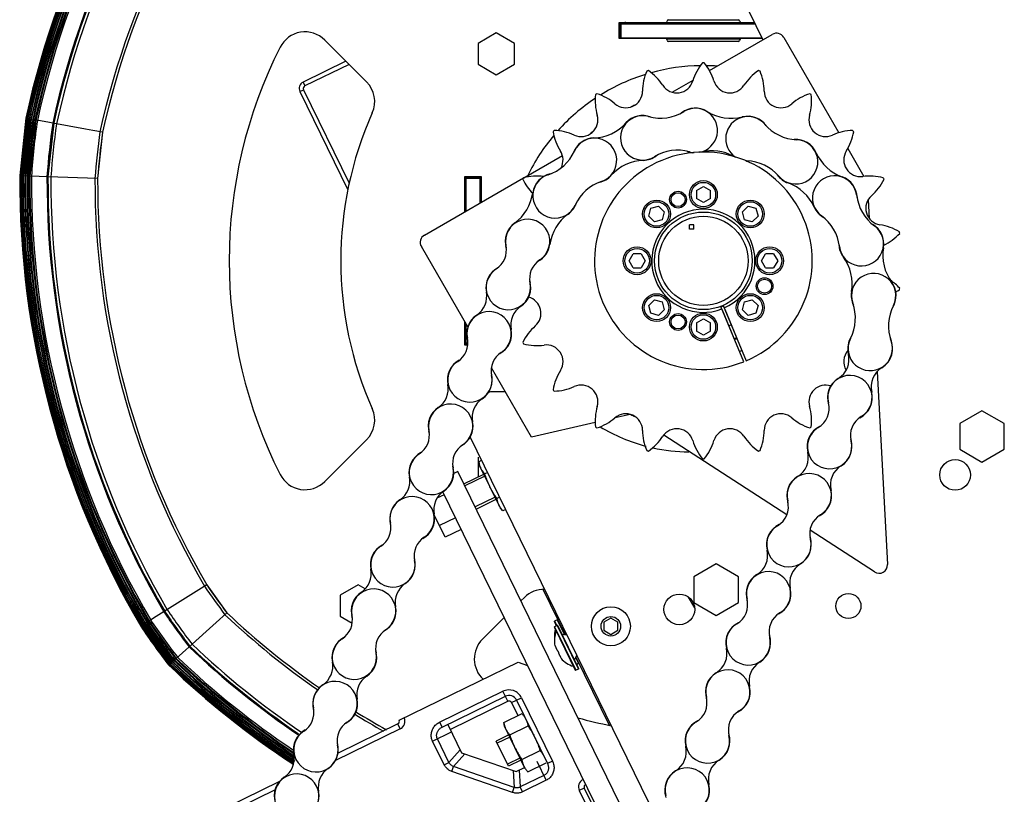
# Model space of a CAD drawing. Units: millimetres. Extents: x 0 to 210, y 0 to 297.
# Drawn here: x 16 to 23, y 53 to 59 of the extents above; entities that cross this region are included whole.
import ezdxf

# ---------------------------------------------------------------- set-up
doc = ezdxf.new("R2010")
doc.units = ezdxf.units.MM
doc.header["$LTSCALE"] = 19.36
doc.layers.get('0').update_dxf_attribs({"linetype": 'CONTINUOUS'})
for name, color, linetype in [('AXIS', 7, 'CONTINUOUS'), ('BEZUGSACHSEN', 7, 'CONTINUOUS'), ('DRIVE_UNIT_CHAIN', 7, 'CONTINUOUS'), ('FASEN', 7, 'CONTINUOUS'), ('KONSTRUKTIONSELEMENTE', 7, 'CONTINUOUS'), ('PARTS', 7, 'CONTINUOUS'), ('RR5000', 7, 'CONTINUOUS'), ('SKELETTE', 7, 'CONTINUOUS')]:
    doc.layers.add(name, color=color, linetype=linetype)

msp = doc.modelspace()

# ---------------------------------------------------------------- linework, layer by layer
at = {"color": 3, "linetype": 'CONTINUOUS'}
for p, q in [((21.000881, 59.403372), (21.397938, 58.589286)), ((20.373434, 58.698588), (20.368555, 58.698588)), ((20.373555, 58.698588), (21.344627, 58.698588)), ((18.410814, 58.429958), (18.103222, 58.279935)), ((18.0802, 58.213077), (18.424197, 57.50778)), ((19.273555, 57.603588), (19.273555, 57.598709)), ((19.273555, 57.356545), (19.273555, 57.598588)), ((19.273555, 56.398588), (19.273555, 56.543074)), ((19.273555, 56.393588), (19.273555, 56.398467)), ((19.553273, 56.058588), (19.464951, 56.058588)), ((20.640808, 52.991488), (19.302456, 55.735517)), ((19.821998, 54.641863), (19.981697, 54.31443)), ((20.059123, 54.155685), (20.297607, 53.666721))]:
    msp.add_line(p, q, dxfattribs=at)
at = {"color": 7, "linetype": 'CONTINUOUS'}
for p, q in [((20.368555, 58.592588), (20.368555, 58.708588)), ((20.368555, 58.708588), (21.33975, 58.708588)), ((20.373555, 58.598588), (20.373555, 58.698588)), ((20.723555, 58.728588), (21.223555, 58.728588)), ((19.488631, 58.633623), (19.358631, 58.558568)), ((19.618631, 58.558568), (19.488631, 58.633623)), ((20.368555, 58.598588), (21.393401, 58.598588)), ((19.358631, 58.558568), (19.358631, 58.408457)), ((19.618631, 58.408457), (19.618631, 58.558568)), ((20.703555, 58.592588), (20.368555, 58.592588)), ((21.23557, 58.588588), (20.71154, 58.588588)), ((21.223555, 58.572588), (20.723555, 58.572588)), ((21.396327, 58.592588), (21.243555, 58.592588)), ((18.43325, 58.407523), (18.116373, 58.252971)), ((19.358631, 58.408457), (19.488631, 58.333401)), ((19.488631, 58.333401), (19.618631, 58.408457)), ((18.107164, 58.226228), (18.434155, 57.555798)), ((19.263555, 57.350772), (19.263555, 57.603588)), ((19.263555, 57.603588), (19.379555, 57.603588)), ((19.373555, 57.598588), (19.273555, 57.598588)), ((19.373555, 57.41428), (19.373555, 57.603588)), ((19.379555, 57.603588), (19.379555, 57.417744)), ((20.923555, 57.502485), (20.973555, 57.531338)), ((20.923555, 57.502485), (20.923555, 57.444691)), ((20.973555, 57.531338), (21.023555, 57.502485)), ((21.023555, 57.444691), (21.023555, 57.502485)), ((20.973555, 57.415838), (20.923555, 57.444691)), ((21.023555, 57.444691), (20.973555, 57.415838)), ((20.58189, 57.319542), (20.596844, 57.375299)), ((20.596844, 57.375299), (20.652601, 57.390253)), ((20.693468, 57.349385), (20.652601, 57.390253)), ((20.693468, 57.349385), (20.678515, 57.293628)), ((21.294509, 57.390253), (21.253642, 57.349385)), ((21.268595, 57.293628), (21.253642, 57.349385)), ((21.294509, 57.390253), (21.350266, 57.375299)), ((21.350266, 57.375299), (21.36522, 57.319542)), ((20.58189, 57.319542), (20.622757, 57.278675)), ((20.678515, 57.293628), (20.622757, 57.278675)), ((20.874448, 57.226136), (20.874448, 57.256136)), ((20.904448, 57.256136), (20.874448, 57.256136)), ((20.904448, 57.226136), (20.904448, 57.256136)), ((21.324352, 57.278675), (21.268595, 57.293628)), ((21.324352, 57.278675), (21.36522, 57.319542)), ((20.904448, 57.226136), (20.874448, 57.226136)), ((20.440805, 56.998588), (20.469657, 57.048588)), ((20.527452, 57.048588), (20.469657, 57.048588)), ((20.527452, 57.048588), (20.556305, 56.998588)), ((21.390805, 56.998588), (21.419657, 57.048588)), ((21.477452, 57.048588), (21.419657, 57.048588)), ((21.477452, 57.048588), (21.506305, 56.998588)), ((20.469657, 56.948588), (20.440805, 56.998588)), ((20.556305, 56.998588), (20.527452, 56.948588)), ((21.419657, 56.948588), (21.390805, 56.998588)), ((21.506305, 56.998588), (21.477452, 56.948588)), ((20.469657, 56.948588), (20.527452, 56.948588)), ((21.419657, 56.948588), (21.477452, 56.948588)), ((20.622757, 56.718501), (20.58189, 56.677634)), ((20.622757, 56.718501), (20.678515, 56.703548)), ((20.678515, 56.703548), (20.693468, 56.647791)), ((21.253642, 56.647791), (21.268595, 56.703548)), ((21.268595, 56.703548), (21.324352, 56.718501)), ((21.36522, 56.677634), (21.324352, 56.718501)), ((20.596844, 56.621877), (20.58189, 56.677634)), ((20.652601, 56.606923), (20.596844, 56.621877)), ((20.652601, 56.606923), (20.693468, 56.647791)), ((21.263889, 56.274636), (21.099312, 56.671961)), ((21.195273, 56.441057), (21.110886, 56.644786)), ((21.115592, 56.678704), (21.280168, 56.281383)), ((21.126623, 56.651305), (21.21101, 56.447575)), ((21.253642, 56.647791), (21.294509, 56.606923)), ((21.350266, 56.621877), (21.294509, 56.606923)), ((21.36522, 56.677634), (21.350266, 56.621877)), ((19.263555, 56.393588), (19.263555, 56.560395)), ((20.923555, 56.552485), (20.973555, 56.581338)), ((20.923555, 56.552485), (20.923555, 56.494691)), ((20.973555, 56.581338), (21.023555, 56.552485)), ((21.023555, 56.494691), (21.023555, 56.552485)), ((20.973555, 56.465838), (20.923555, 56.494691)), ((21.023555, 56.494691), (20.973555, 56.465838)), ((19.284024, 56.393588), (19.263555, 56.393588)), ((19.284359, 56.398588), (19.273555, 56.398588)), ((19.358631, 55.588719), (19.358631, 55.447677)), ((18.498681, 54.673825), (18.368681, 54.59877)), ((18.549184, 54.644668), (18.498681, 54.673825)), ((18.368681, 54.59877), (18.368681, 54.448659)), ((20.865406, 54.585907), (20.909395, 54.509717)), ((18.368681, 54.448659), (18.455099, 54.398765)), ((19.904961, 54.40789), (19.918967, 54.379174)), ((19.904961, 54.36789), (20.054006, 54.062303)), ((19.924778, 54.422008), (19.906802, 54.41324)), ((19.924778, 54.382008), (19.906802, 54.37324)), ((19.930128, 54.380164), (20.079172, 54.074578)), ((19.996544, 54.312426), (19.960813, 54.31725)), ((19.909046, 54.236372), (19.911078, 54.237363)), ((19.911078, 54.237363), (19.912689, 54.232035)), ((19.912689, 54.232035), (19.913129, 54.230719)), ((19.913129, 54.230719), (19.913568, 54.229411)), ((19.913568, 54.229411), (19.914083, 54.227967)), ((19.914083, 54.227967), (19.914501, 54.226799)), ((19.914501, 54.226799), (19.915494, 54.224185)), ((19.915494, 54.224185), (19.916543, 54.221582)), ((19.945844, 54.161506), (19.946335, 54.160657)), ((19.946335, 54.160657), (19.947249, 54.159077)), ((19.947249, 54.159077), (19.947805, 54.15816)), ((19.947805, 54.15816), (19.948698, 54.156685)), ((19.948698, 54.156685), (19.950182, 54.154341)), ((19.950182, 54.154341), (19.950943, 54.153191)), ((19.950943, 54.153191), (19.951708, 54.152033)), ((19.951708, 54.152033), (19.954915, 54.147484)), ((19.954915, 54.147484), (19.952883, 54.146493)), ((20.066683, 54.168619), (20.048487, 54.137492)), ((20.077331, 54.109227), (20.065166, 54.103294)), ((20.077331, 54.069227), (20.059355, 54.06046))]:
    msp.add_line(p, q, dxfattribs=at)
at = {"color": 9, "linetype": 'CONTINUOUS'}
for p, q in [((20.383555, 58.598588), (20.383555, 58.698588)), ((18.103222, 58.279935), (18.116373, 58.252971)), ((18.0802, 58.213077), (18.107164, 58.226228)), ((19.373555, 57.588588), (19.273555, 57.588588)), ((19.284547, 56.408588), (19.273555, 56.408588)), ((19.906802, 54.41324), (19.922562, 54.380927)), ((19.906802, 54.37324), (20.059355, 54.06046)), ((19.924778, 54.422008), (19.976933, 54.315074)), ((19.924778, 54.382008), (20.077331, 54.069227)), ((20.056696, 54.151535), (20.077331, 54.109227))]:
    msp.add_line(p, q, dxfattribs=at)
at = {"color": 7, "linetype": 'CONTINUOUS'}
for points in [[(19.916543, 54.221582), (19.917641, 54.219008), (19.918791, 54.216457), (19.919989, 54.213935), (19.921236, 54.21144), (19.922534, 54.208968), (19.923882, 54.206522), (19.925281, 54.204101), (19.926729, 54.201706), (19.928225, 54.199341), (19.929769, 54.197004), (19.931359, 54.194699), (19.932997, 54.192424)], [(19.932997, 54.192424), (19.933781, 54.189732), (19.934619, 54.187059), (19.93551, 54.184403), (19.936453, 54.181767), (19.93745, 54.179151), (19.938497, 54.176557), (19.939595, 54.173989), (19.940743, 54.171445), (19.941941, 54.168927), (19.94319, 54.166432), (19.944491, 54.163958), (19.945843, 54.161508)]]:
    msp.add_lwpolyline(points, dxfattribs=at)
for centre, radius in [((20.973555, 57.473588), 0.1), ((20.79178, 57.437431), 0.06), ((20.79178, 57.437431), 0.05), ((20.637679, 57.334464), 0.1), ((21.309431, 57.334464), 0.1), ((20.498555, 56.998588), 0.1), ((21.448555, 56.998588), 0.1), ((21.412398, 56.816813), 0.06), ((21.412398, 56.816813), 0.05), ((20.637679, 56.662712), 0.1), ((21.309431, 56.662712), 0.1), ((20.79178, 56.559745), 0.06), ((20.973555, 56.523588), 0.1), ((20.79178, 56.559745), 0.05)]:
    msp.add_circle(centre, radius, dxfattribs=at)
at = {"color": 9, "linetype": 'CONTINUOUS'}
for centre in [(20.973555, 57.473588), (20.637679, 57.334464), (21.309431, 57.334464), (20.498555, 56.998588), (21.448555, 56.998588), (20.637679, 56.662712), (21.309431, 56.662712), (20.973555, 56.523588)]:
    msp.add_circle(centre, 0.088, dxfattribs=at)
at = {"color": 3, "linetype": 'CONTINUOUS'}
for centre, radius, start, end in [((20.973555, 56.998588), 1.8, 108.0829456, 109.1377078), ((18.12514, 58.234996), 0.05, 116, 206), ((20.973555, 56.998588), 1.8, 160.8622922, 161.9170544), ((20.973555, 56.998588), 1.8, 198.1906237, 199.1377078), ((19.464951, 55.858588), 0.2, 90, 99.892337), ((20.873555, 56.858588), 1.23, 238.6637882, 255.4215584), ((20.873555, 56.858588), 1.23, 257.6964108, 269.7580199)]:
    msp.add_arc(centre, radius, start, end, dxfattribs=at)
at = {"color": 7, "linetype": 'CONTINUOUS'}
for centre, radius, start, end in [((20.703555, 58.718588), 0.01, 270, 360), ((20.723555, 58.718588), 0.01, 90, 180), ((21.223555, 58.718588), 0.01, 0, 90), ((21.243555, 58.718588), 0.01, 180, 270), ((20.703555, 58.582588), 0.01, 0, 90), ((20.723555, 58.582588), 0.01, 180, 270), ((21.223555, 58.582588), 0.01, 270, 360), ((21.243555, 58.582588), 0.01, 90, 180), ((20.973555, 56.998588), 1.4, 90.8997549, 105.4605023), ((21.262542, 58.178337), 0.381, 140.7154461, 163.1497039), ((20.973555, 56.998588), 1.421, 89.7616618, 90.2383382), ((20.684568, 58.178337), 0.381, 16.8502961, 39.2845539), ((20.973555, 56.998588), 1.4, 85.9648891, 89.1001488), ((20.973555, 56.998588), 1.4, 107.2652089, 121.8224949), ((20.918462, 58.211966), 0.381, 157.0790824, 179.5133403), ((20.973555, 56.998588), 1.421, 106.1252982, 106.6019745), ((20.3639, 58.049132), 0.381, 33.2139324, 55.6481903), ((21.58321, 58.049132), 0.381, 124.3518097, 146.7860676), ((20.973555, 56.998588), 1.421, 73.3980255, 73.8747018), ((21.028648, 58.211966), 0.381, 0.4866597, 22.9209176), ((18.12514, 58.234996), 0.02, 116, 206), ((20.783052, 58.323563), 0.12, 213.2139324, 343.1497039), ((21.164058, 58.323563), 0.12, 196.8502961, 326.7860676), ((20.578846, 58.147294), 0.381, 173.4427188, 195.8769767), ((20.973555, 56.998588), 1.421, 122.4889346, 122.9656109), ((20.092623, 57.834818), 0.381, 49.5775689, 72.0118268), ((20.41748, 58.216221), 0.12, 229.5775689, 359.5133403), ((21.529629, 58.216221), 0.12, 180.4866597, 310.4224311), ((21.854487, 57.834818), 0.381, 107.9881732, 130.4224311), ((21.368264, 58.147294), 0.381, 344.1230233, 6.5572812), ((20.973555, 56.998588), 1.421, 57.0343891, 57.5110654), ((20.973555, 56.998588), 1.4, 123.631395, 138.1861485), ((20.096958, 58.010234), 0.12, 245.9412052, 15.8769767), ((21.850151, 58.010234), 0.12, 164.1230233, 294.0587948), ((20.973555, 56.998588), 1.4, 139.9958873, 154.0345012), ((20.973555, 56.998588), 1.421, 138.8525709, 139.3292472), ((20.271206, 57.989561), 0.381, 189.8063551, 212.240613), ((19.892714, 57.552757), 0.381, 65.9412052, 88.375463), ((22.054396, 57.552757), 0.381, 91.624537, 114.0587948), ((21.675903, 57.989561), 0.381, 327.759387, 350.1936449), ((20.973555, 56.998588), 1.421, 40.6707528, 41.1474291), ((19.847453, 57.72229), 0.12, 331.9783921, 32.240613), ((20.973555, 56.998588), 0.78, 293.147224, 291.8527793), ((22.099657, 57.72229), 0.12, 147.759387, 277.6951585), ((19.780368, 57.225802), 0.381, 82.6636718, 104.7390994), ((22.166742, 57.225802), 0.381, 75.2609006, 97.6951585), ((20.973555, 56.998588), 1.421, 155.2162073, 155.6928836), ((20.020467, 57.751545), 0.381, 206.1699915, 224.7474712), ((21.926643, 57.751545), 0.381, 311.3957506, 333.8300085), ((20.973555, 56.998588), 1.421, 24.3071164, 24.7837927), ((22.257932, 57.375715), 0.12, 131.3957506, 261.3315221), ((20.973555, 56.998588), 0.37, 293.8645112, 291.1354888), ((22.182423, 56.880438), 0.381, 58.8972643, 81.3315221), ((22.100169, 57.452529), 0.381, 295.9574654, 317.4663721), ((20.973555, 56.998588), 1.421, 7.94348, 8.4201563), ((22.100169, 56.544647), 0.381, 42.5336279, 55.6916875), ((22.182423, 57.116738), 0.381, 296.5680781, 301.1027357), ((20.973555, 56.998588), 1.421, 351.5798437, 352.05652), ((19.689178, 56.621461), 0.12, 311.3957506, 75.0848736), ((20.973555, 56.998588), 0.351, 291.0492755, 293.9341269), ((20.020467, 56.245631), 0.381, 131.3957506, 153.8300085), ((20.973555, 56.998588), 0.5, 291.5191885, 293.4727851), ((20.973555, 56.998588), 1.421, 204.3071164, 204.7837927), ((20.973555, 56.998588), 0.6, 291.6584924, 293.3415647), ((19.780368, 56.771374), 0.381, 255.2609006, 277.6951585), ((19.847453, 56.274886), 0.12, 327.759387, 97.6951585), ((22.099657, 56.274886), 0.12, 138.7020034, 210.7897058), ((20.271206, 56.007615), 0.381, 147.759387, 170.1936449), ((20.973555, 56.998588), 1.421, 220.6707528, 221.1474291), ((19.892714, 56.444419), 0.381, 271.624537, 294.0587948), ((20.096958, 55.986942), 0.12, 344.1230233, 114.0587948), ((21.850151, 55.986942), 0.12, 72.2132059, 195.8769767), ((20.578846, 55.849882), 0.381, 164.1230233, 186.5572812), ((21.368264, 55.849882), 0.381, 353.4427188, 15.8769767), ((20.092623, 56.162358), 0.381, 287.9881732, 310.4224311), ((20.41748, 55.780955), 0.12, 0.4866597, 130.4224311), ((21.529629, 55.780955), 0.12, 49.5775689, 179.5133403), ((21.854487, 56.162358), 0.381, 229.5775689, 252.0118268), ((20.973555, 56.998588), 1.421, 237.0343891, 237.5110654), ((20.918462, 55.78521), 0.381, 180.4866597, 202.9209176), ((20.783052, 55.673613), 0.12, 16.8502961, 146.7860676), ((21.164058, 55.673613), 0.12, 33.2139324, 163.1497039), ((21.028648, 55.78521), 0.381, 337.0790824, 359.5133403), ((20.973555, 56.998588), 1.421, 302.4889346, 302.9656109), ((20.3639, 55.948044), 0.381, 304.3518097, 326.7860676), ((21.262542, 55.818839), 0.381, 196.8502961, 219.2845539), ((20.684568, 55.818839), 0.381, 320.7154461, 343.1497039), ((21.58321, 55.948044), 0.381, 213.2139324, 235.6481903), ((20.973555, 56.998588), 1.421, 253.3980255, 253.8747018), ((20.973555, 56.998588), 1.421, 286.1252982, 286.6019745), ((20.973555, 56.998588), 1.421, 269.7616618, 270.2383382), ((19.908556, 54.409645), 0.004, 116, 206.0000008), ((19.908556, 54.369645), 0.004, 116, 206.0000008), ((20.097578, 54.312695), 0.192, 159.1834218, 160.0048901), ((19.926532, 54.418413), 0.004, 25.9999896, 116), ((19.926532, 54.378413), 0.004, 25.9999896, 116), ((20.097578, 54.312695), 0.192, 166.8747094, 185.9868866), ((20.097578, 54.272695), 0.192, 159.1834218, 190.9051685), ((20.097578, 54.272695), 0.192, 221.0948315, 252.8165782), ((20.075578, 54.112823), 0.004, 296, 26.0000104), ((20.057602, 54.064055), 0.004, 205.9999992, 296), ((20.075578, 54.072823), 0.004, 296, 26.0000104)]:
    msp.add_arc(centre, radius, start, end, dxfattribs=at)
at = {"layer": 'AXIS', "color": 3, "linetype": 'CONTINUOUS'}
for centre, radius in [((22.778424, 55.462317), 0.11), ((20.801077, 54.4979), 0.11), ((22.01332, 54.521723), 0.09)]:
    msp.add_circle(centre, radius, dxfattribs=at)
at = {"layer": 'BEZUGSACHSEN', "color": 7, "linetype": 'CONTINUOUS'}
for p, q in [((20.449542, 55.896404), (20.339949, 55.871102)), ((20.198188, 55.838374), (19.741312, 55.732896))]:
    msp.add_line(p, q, dxfattribs=at)
at = {"layer": 'DRIVE_UNIT_CHAIN', "color": 7, "linetype": 'CONTINUOUS'}
for p, q in [((19.384447, 55.567411), (19.363817, 55.557349)), ((19.363817, 55.557349), (19.369012, 55.530622)), ((19.518058, 55.225032), (19.369012, 55.530622)), ((19.212053, 55.487447), (19.183933, 55.473732)), ((19.255891, 55.397567), (19.399698, 55.467707)), ((19.427473, 55.479195), (19.406842, 55.469133)), ((19.115426, 55.320576), (19.063393, 55.295198)), ((20.442127, 52.600436), (19.105527, 55.340871)), ((19.343565, 55.217809), (19.487372, 55.287948)), ((19.513525, 55.302762), (19.492894, 55.2927)), ((19.53592, 55.204484), (19.518058, 55.225032)), ((19.55655, 55.214546), (19.53592, 55.204484)), ((19.121865, 55.015383), (19.043851, 55.175335)), ((19.196416, 55.154522), (19.08137, 55.09841)), ((19.236911, 55.071495), (19.121865, 55.015383)), ((19.542146, 53.686147), (19.673285, 53.750108)), ((19.673285, 53.750108), (19.691148, 53.729559)), ((19.547341, 53.65942), (19.542146, 53.686147)), ((19.696387, 53.35383), (19.547341, 53.65942)), ((19.585172, 53.59793), (19.716311, 53.661891)), ((19.578027, 53.596504), (19.488147, 53.552667)), ((19.575822, 53.372908), (19.488147, 53.552667)), ((19.671223, 53.421498), (19.802363, 53.485459)), ((19.665701, 53.416746), (19.575822, 53.372908)), ((19.714249, 53.333282), (19.845389, 53.397243))]:
    msp.add_line(p, q, dxfattribs=at)
at = {"layer": 'DRIVE_UNIT_CHAIN', "color": 3, "linetype": 'CONTINUOUS'}
msp.add_line((20.554834, 52.734339), (19.212053, 55.487447), dxfattribs=at)
at = {"layer": 'DRIVE_UNIT_CHAIN', "color": 2, "linetype": 'CONTINUOUS'}
for p, q in [((19.406799, 55.453146), (19.262992, 55.383007)), ((19.48027, 55.302509), (19.336463, 55.232369)), ((19.585146, 53.581908), (19.495267, 53.538071)), ((19.658582, 53.431342), (19.568702, 53.387505))]:
    msp.add_line(p, q, dxfattribs=at)
at = {"layer": 'DRIVE_UNIT_CHAIN', "color": 7, "linetype": 'CONTINUOUS'}
for points in [[(19.378996, 55.510152), (19.376919, 55.514585), (19.374978, 55.519075), (19.373174, 55.523623), (19.371501, 55.528227), (19.369955, 55.532884), (19.368526, 55.537603), (19.367208, 55.54239), (19.365989, 55.547265), (19.364857, 55.552254), (19.363817, 55.557349)], [(19.406842, 55.469133), (19.403469, 55.473089), (19.400234, 55.477053), (19.397142, 55.481016), (19.394181, 55.485003), (19.391341, 55.489034), (19.388624, 55.493119), (19.386026, 55.497272), (19.383553, 55.501493), (19.381211, 55.505787), (19.378996, 55.510152)], [(19.443535, 55.377827), (19.439313, 55.38666), (19.435229, 55.395543), (19.431287, 55.404475), (19.427477, 55.413458), (19.4238, 55.422485), (19.420237, 55.43158), (19.416779, 55.440753), (19.413406, 55.450047), (19.410091, 55.459512), (19.406842, 55.469133)], [(19.492894, 55.2927), (19.487313, 55.301183), (19.481895, 55.309623), (19.476647, 55.318005), (19.471547, 55.326379), (19.466573, 55.334786), (19.461724, 55.343242), (19.456991, 55.351773), (19.45238, 55.360378), (19.447895, 55.369064), (19.443535, 55.377827)], [(19.508074, 55.245503), (19.505997, 55.249936), (19.504056, 55.254427), (19.502252, 55.258974), (19.500578, 55.263579), (19.499032, 55.268235), (19.497604, 55.272955), (19.496285, 55.277741), (19.495067, 55.282616), (19.493935, 55.287606), (19.492894, 55.2927)], [(19.520419, 55.224386), (19.517702, 55.22847), (19.515104, 55.232623), (19.512631, 55.236844), (19.510288, 55.241138), (19.508074, 55.245503)], [(19.53592, 55.204484), (19.532546, 55.208441), (19.529311, 55.212405), (19.526219, 55.216367), (19.523259, 55.220354), (19.520419, 55.224386)], [(19.673285, 53.750108), (19.676659, 53.746151), (19.679894, 53.742187), (19.682986, 53.738225), (19.685947, 53.734238), (19.688787, 53.730206), (19.691504, 53.726121), (19.694102, 53.721968), (19.696574, 53.717748), (19.698917, 53.713454), (19.701132, 53.709089)], [(19.542146, 53.686147), (19.543186, 53.681052), (19.544318, 53.676062), (19.545537, 53.671186), (19.546856, 53.666399), (19.548285, 53.661679), (19.549831, 53.657023), (19.551504, 53.652419), (19.553308, 53.647872), (19.555249, 53.643382), (19.557325, 53.638949)], [(19.701132, 53.709089), (19.703209, 53.704656), (19.70515, 53.700165), (19.706954, 53.695617), (19.708627, 53.691013), (19.710173, 53.686357), (19.711602, 53.681637), (19.71292, 53.67685), (19.714139, 53.671975), (19.715271, 53.666986), (19.716311, 53.661891)], [(19.716311, 53.661891), (19.721893, 53.653409), (19.727311, 53.644969), (19.732558, 53.636587), (19.737659, 53.628213), (19.742633, 53.619805), (19.747482, 53.61135), (19.752215, 53.602819), (19.756826, 53.594214), (19.761311, 53.585528), (19.765671, 53.576764)], [(19.557325, 53.638949), (19.55954, 53.634584), (19.561883, 53.630289), (19.564356, 53.626068), (19.566954, 53.621915), (19.569671, 53.61783), (19.572511, 53.613798), (19.575471, 53.609812), (19.578563, 53.605851), (19.581798, 53.601887), (19.585172, 53.59793)], [(19.585172, 53.59793), (19.58842, 53.58831), (19.591735, 53.578844), (19.595109, 53.569549), (19.598568, 53.560374), (19.602131, 53.551278), (19.605808, 53.542251), (19.609617, 53.533269), (19.613559, 53.524338), (19.617642, 53.515456), (19.621864, 53.506625)], [(19.765671, 53.576764), (19.769893, 53.567932), (19.773977, 53.559049), (19.777919, 53.550117), (19.781728, 53.541134), (19.785406, 53.532107), (19.788969, 53.523011), (19.792427, 53.513838), (19.7958, 53.504545), (19.799115, 53.495079), (19.802363, 53.485459)], [(19.621864, 53.506625), (19.626225, 53.49786), (19.63071, 53.489173), (19.635322, 53.480567), (19.640055, 53.472035), (19.644904, 53.46358), (19.649878, 53.455172), (19.654978, 53.4468), (19.660224, 53.43842), (19.665642, 53.42998), (19.671223, 53.421498)], [(19.802363, 53.485459), (19.805737, 53.481502), (19.808972, 53.477539), (19.812064, 53.473576), (19.815025, 53.469589), (19.817865, 53.465558), (19.820582, 53.461473), (19.82318, 53.45732), (19.825652, 53.453099), (19.827995, 53.448805), (19.83021, 53.44444)], [(19.671223, 53.421498), (19.672264, 53.416403), (19.673396, 53.411414), (19.674615, 53.406538), (19.675934, 53.40175), (19.677362, 53.39703), (19.678908, 53.392374), (19.680582, 53.38777), (19.682385, 53.383223), (19.684327, 53.378733), (19.686403, 53.374301)], [(19.686403, 53.374301), (19.688618, 53.369935), (19.690961, 53.365641), (19.693434, 53.361419), (19.696032, 53.357266), (19.698749, 53.353181), (19.701589, 53.349149), (19.704549, 53.345163), (19.707641, 53.341202), (19.710875, 53.337238), (19.714249, 53.333282)]]:
    msp.add_lwpolyline(points, dxfattribs=at)
for centre, radius, start, end in [((20.538703, 57.880327), 0.159, 74.5103791, 301.5881128), ((20.538703, 57.880327), 0.161, 68.5515168, 138.2310113), ((20.666092, 58.340002), 0.318, 254.5103791, 301.5881128), ((20.915949, 57.933677), 0.161, 57.8674806, 127.546975), ((20.915949, 57.933677), 0.159, 280.9781709, 121.5881128), ((21.172847, 58.342691), 0.322, 237.8674806, 284.3258375), ((21.292358, 57.87471), 0.159, 40.6052053, 235.7927392), ((21.292358, 57.87471), 0.161, 34.6463431, 104.3258375), ((20.178464, 58.202068), 0.322, 271.7726543, 318.2310113), ((21.654503, 58.185162), 0.318, 220.6052053, 267.682939), ((20.193405, 57.719299), 0.161, 91.7726543, 161.4521488), ((20.193405, 57.719299), 0.159, 288.4155528, 155.4932865), ((21.635218, 57.708552), 0.159, 220.6052053, 87.682939), ((21.635218, 57.708552), 0.161, 23.9623068, 93.6418013), ((19.759376, 57.917158), 0.318, 288.4155528, 335.4932865), ((20.538703, 57.880327), 0.161, 271.7726543, 307.202406), ((20.78856, 57.474002), 0.318, 74.5103791, 121.5881128), ((20.915949, 57.933677), 0.161, 248.8960858, 263.061181), ((20.915949, 57.933677), 0.159, 254.5103791, 266.7006228), ((21.035461, 57.465696), 0.322, 61.5349213, 103.9274984), ((22.07659, 57.904716), 0.322, 203.9623068, 250.4206638), ((20.553644, 57.397559), 0.322, 91.7726543, 138.2310113), ((21.292358, 57.87471), 0.159, 264.6402012, 267.682939), ((21.292358, 57.87471), 0.161, 266.6450882, 273.2972323), ((21.273074, 57.3981), 0.318, 40.6052053, 87.682939), ((19.910064, 57.464585), 0.161, 102.4566906, 172.136185), ((19.910064, 57.464585), 0.159, 108.4155528, 335.4932865), ((20.193405, 57.719299), 0.161, 282.8012596, 318.2310113), ((21.635218, 57.708552), 0.161, 214.9909121, 250.4206638), ((21.914731, 57.449643), 0.159, 6.7000316, 233.7777653), ((20.344092, 57.266726), 0.318, 108.4155528, 155.4932865), ((21.473359, 57.25348), 0.322, 23.9623068, 70.4206638), ((21.914731, 57.449643), 0.161, 0.7411693, 70.4206638), ((19.431606, 57.530669), 0.322, 305.6778281, 352.136185), ((22.388473, 57.505296), 0.318, 186.7000316, 233.7777653), ((19.910064, 57.464585), 0.161, 305.6778281, 341.1075798), ((20.191762, 57.07224), 0.322, 125.6778281, 172.136185), ((21.914731, 57.449643), 0.161, 203.9623068, 239.3920585), ((19.713304, 57.138323), 0.161, 125.6778281, 196.8501948), ((19.713304, 57.138323), 0.159, 303.0193819, 191.7895982), ((21.632862, 57.064833), 0.318, 6.7000316, 53.7777653), ((22.106605, 57.120485), 0.161, 350.0571331, 59.7366275), ((22.106605, 57.120485), 0.159, 186.7000316, 53.7777653), ((19.713304, 57.138323), 0.161, 298.0565279, 352.136185), ((22.106605, 57.120485), 0.161, 181.0857383, 216.51549), ((19.402013, 57.07335), 0.159, 303.0193819, 11.7895982), ((22.58235, 57.037087), 0.322, 170.0571331, 216.51549), ((19.88659, 56.871685), 0.159, 123.0193819, 191.7895982), ((21.718419, 56.833081), 0.322, 350.0571331, 36.51549), ((19.575298, 56.806712), 0.161, 118.2002535, 191.3039281), ((19.575298, 56.806712), 0.159, 123.0193819, 11.7895982), ((22.194165, 56.749683), 0.159, 332.7948578, 199.8725915), ((19.575298, 56.806712), 0.161, 303.505052, 16.6087266), ((22.194165, 56.749683), 0.161, 326.8359956, 36.51549), ((19.259545, 56.743595), 0.161, 303.505052, 11.3039281), ((22.194165, 56.749683), 0.161, 170.0571331, 205.4868848), ((21.74557, 56.587536), 0.318, 332.7948578, 19.8725915), ((19.437292, 56.4751), 0.159, 303.0193819, 191.7895982), ((19.753046, 56.538216), 0.161, 123.505052, 191.3039281), ((22.618397, 56.531609), 0.318, 152.7948578, 199.8725915), ((19.437292, 56.4751), 0.161, 123.505052, 196.6087266), ((19.437292, 56.4751), 0.161, 298.2002535, 11.3039281), ((19.126, 56.410127), 0.159, 303.0193819, 11.7895982), ((22.169802, 56.369463), 0.161, 147.8595715, 193.7660948), ((22.169802, 56.369463), 0.159, 152.7948578, 19.8725915), ((22.169802, 56.369463), 0.161, 301.2227132, 25.4038404), ((19.610577, 56.208461), 0.159, 123.0193819, 191.7895982), ((19.299286, 56.143488), 0.161, 118.2002535, 191.3039281), ((19.299286, 56.143488), 0.159, 123.0193819, 11.7895982), ((21.857051, 56.29284), 0.161, 301.2227132, 13.7660948), ((22.336716, 56.094101), 0.161, 121.2227132, 193.7660948), ((19.299286, 56.143488), 0.161, 303.505052, 16.6087266), ((22.023965, 56.017479), 0.161, 121.2227132, 199.0661794), ((22.023965, 56.017479), 0.159, 300.6920423, 194.2967657), ((18.983532, 56.080372), 0.161, 303.505052, 11.3039281), ((22.023965, 56.017479), 0.161, 295.9226286, 13.7660948), ((19.477033, 55.874992), 0.161, 123.505052, 191.3039281), ((19.16128, 55.811876), 0.161, 123.505052, 196.6087266), ((19.16128, 55.811876), 0.159, 303.0193819, 191.7895982), ((21.715814, 55.93895), 0.159, 300.6920423, 14.2967657), ((19.16128, 55.811876), 0.161, 298.2002535, 11.3039281), ((22.18628, 55.744023), 0.159, 120.6920423, 194.2967657), ((18.849988, 55.746903), 0.159, 303.0193819, 11.7895982), ((21.878128, 55.665495), 0.161, 115.9226286, 193.7660948), ((21.878128, 55.665495), 0.159, 120.6920423, 14.2967657), ((21.878128, 55.665495), 0.161, 301.2227132, 19.0661794), ((19.334565, 55.545237), 0.159, 123.0193819, 191.7895982), ((19.023273, 55.480264), 0.161, 118.2002535, 191.3039281), ((19.023273, 55.480264), 0.159, 123.0193819, 11.7895982), ((21.565378, 55.588872), 0.161, 301.2227132, 13.7660948), ((19.023273, 55.480264), 0.161, 303.505052, 16.6087266), ((22.045042, 55.390134), 0.161, 121.2227132, 193.7660948), ((18.70752, 55.417148), 0.161, 303.505052, 11.3039281), ((21.732292, 55.313511), 0.161, 121.2227132, 199.0661794), ((21.732292, 55.313511), 0.159, 300.6920423, 194.2967657), ((21.732292, 55.313511), 0.161, 295.9226286, 13.7660948), ((18.885267, 55.148652), 0.161, 123.505052, 196.6087266), ((18.885267, 55.148652), 0.159, 303.0193819, 191.7895982), ((19.201021, 55.211769), 0.161, 123.505052, 191.3039281), ((21.42414, 55.234983), 0.159, 300.6920423, 14.2967657), ((18.885267, 55.148652), 0.161, 298.2002535, 11.3039281), ((21.894606, 55.040055), 0.159, 120.6920423, 194.2967657), ((18.573976, 55.083679), 0.159, 303.0193819, 11.7895982), ((21.586455, 54.961527), 0.161, 115.9226286, 193.7660948), ((21.586455, 54.961527), 0.159, 120.6920423, 14.2967657), ((19.058553, 54.882014), 0.159, 123.0193819, 191.7895982), ((21.586455, 54.961527), 0.161, 301.2227132, 19.0661794), ((18.747261, 54.81704), 0.161, 118.2002535, 191.3039281), ((18.747261, 54.81704), 0.159, 123.0193819, 11.7895982), ((18.747261, 54.81704), 0.161, 303.505052, 16.6087266), ((21.273704, 54.884904), 0.161, 301.2227132, 13.7660948), ((18.431507, 54.753924), 0.161, 303.505052, 11.3039281), ((21.753369, 54.686166), 0.161, 121.2227132, 193.7660948), ((21.440618, 54.609543), 0.161, 121.2227132, 199.0661794), ((21.440618, 54.609543), 0.159, 300.6920423, 194.2967657), ((18.609255, 54.485429), 0.159, 303.0193819, 191.7895982), ((18.925008, 54.548545), 0.161, 123.505052, 191.3039281), ((21.440618, 54.609543), 0.161, 295.9226286, 13.7660948), ((18.609255, 54.485429), 0.161, 123.505052, 196.6087266), ((18.609255, 54.485429), 0.161, 298.2002535, 11.3039281), ((21.132467, 54.531015), 0.159, 300.6920423, 14.2967657), ((18.297963, 54.420455), 0.159, 303.0193819, 11.7895982), ((21.602933, 54.336088), 0.159, 120.6920423, 194.2967657), ((21.294781, 54.257559), 0.161, 115.9226286, 193.7660948), ((21.294781, 54.257559), 0.159, 120.6920423, 14.2967657), ((18.471249, 54.153817), 0.161, 118.2002535, 191.3039281), ((18.78254, 54.21879), 0.159, 123.0193819, 191.7895982), ((21.294781, 54.257559), 0.161, 301.2227132, 19.0661794), ((18.471249, 54.153817), 0.159, 123.0193819, 11.7895982), ((20.982031, 54.180937), 0.161, 301.2227132, 13.7660948), ((18.471249, 54.153817), 0.161, 303.505052, 16.6087266), ((18.155495, 54.0907), 0.161, 303.505052, 11.3039281), ((21.461695, 53.982198), 0.161, 121.2227132, 193.7660948), ((18.648996, 53.885321), 0.161, 123.505052, 191.3039281), ((21.148945, 53.905576), 0.161, 121.2227132, 199.0661794), ((21.148945, 53.905576), 0.159, 300.6920423, 194.2967657), ((18.333242, 53.822205), 0.161, 123.505052, 196.6087266), ((18.333242, 53.822205), 0.159, 303.0193819, 191.7895982), ((21.148945, 53.905576), 0.161, 295.9226286, 13.7660948), ((20.840793, 53.827047), 0.159, 300.6920423, 14.2967657), ((18.333242, 53.822205), 0.161, 298.2002535, 11.3039281), ((18.021951, 53.757232), 0.159, 303.0193819, 11.7895982), ((21.311259, 53.63212), 0.159, 120.6920423, 194.2967657), ((18.506528, 53.555566), 0.159, 123.0193819, 191.7895982), ((21.003108, 53.553592), 0.161, 115.9226286, 193.7660948), ((21.003108, 53.553592), 0.159, 120.6920423, 14.2967657), ((18.195236, 53.490593), 0.161, 118.2002535, 191.3039281), ((18.195236, 53.490593), 0.159, 123.0193819, 11.7895982), ((21.003108, 53.553592), 0.161, 301.2227132, 19.0661794), ((18.195236, 53.490593), 0.161, 303.505052, 16.6087266), ((20.690357, 53.476969), 0.161, 301.2227132, 13.7660948), ((17.879483, 53.427477), 0.161, 303.505052, 11.3039281), ((21.170022, 53.278231), 0.161, 121.2227132, 193.7660948), ((18.05723, 53.158981), 0.159, 303.0193819, 191.7895982), ((18.372984, 53.222097), 0.161, 123.505052, 191.3039281), ((20.857271, 53.201608), 0.161, 121.2227132, 199.0661794), ((20.857271, 53.201608), 0.159, 300.6920423, 194.2967657), ((18.05723, 53.158981), 0.161, 123.505052, 196.6087266), ((20.857271, 53.201608), 0.161, 295.9226286, 13.7660948), ((18.05723, 53.158981), 0.161, 298.2002535, 11.3039281)]:
    msp.add_arc(centre, radius, start, end, dxfattribs=at)
at = {"layer": 'FASEN', "color": 7, "linetype": 'CONTINUOUS'}
for radius in [0.35, 0.32]:
    msp.add_circle((20.973555, 56.998588), radius, dxfattribs=at)
at = {"layer": 'KONSTRUKTIONSELEMENTE', "color": 7, "linetype": 'CONTINUOUS'}
for p, q in [((21.017434, 58.363374), (21.467426, 58.623177)), ((21.549388, 58.601216), (21.944179, 57.917417)), ((18.258451, 58.582321), (18.558545, 58.282227)), ((20.749394, 58.208621), (20.900254, 58.29572)), ((19.686515, 57.594968), (19.962835, 57.754501)), ((22.009096, 57.804978), (22.124952, 57.60431)), ((18.973273, 57.183177), (19.68276, 57.5928)), ((22.155865, 57.438394), (22.162993, 57.302394)), ((19.284448, 56.524207), (18.951312, 57.101216)), ((19.741312, 55.732896), (19.45362, 56.231192)), ((22.220511, 56.204884), (22.293089, 54.820009)), ((18.558545, 55.714949), (18.258451, 55.414855)), ((21.571351, 55.175118), (20.689165, 55.748016)), ((22.200493, 54.766549), (21.738368, 55.066656)), ((19.665035, 54.558697), (19.689916, 54.583578)), ((19.389822, 54.283484), (19.545379, 54.439041)), ((20.31024, 54.434152), (20.26024, 54.405285)), ((20.36024, 54.405285), (20.31024, 54.434152)), ((20.26024, 54.405285), (20.26024, 54.34755)), ((20.36024, 54.34755), (20.36024, 54.405285)), ((20.26024, 54.34755), (20.31024, 54.318682)), ((20.31024, 54.318682), (20.36024, 54.34755))]:
    msp.add_line(p, q, dxfattribs=at)
for radius in [0.14, 0.07]:
    msp.add_circle((20.31024, 54.376417), radius, dxfattribs=at)
for centre, radius, start, end in [((18.11703, 58.4409), 0.2, 45, 153.2099569), ((21.497426, 58.571216), 0.06, 30, 120), ((20.973555, 56.998588), 3.4, 153.2099569, 206.7900431), ((18.417124, 58.140805), 0.2, 335.9248324, 45), ((20.973555, 56.998588), 1.22, 113.7827097, 115.1738932), ((20.973555, 56.998588), 2.6, 155.9248324, 204.0751676), ((20.973555, 56.998588), 1.22, 130.1821566, 131.5492321), ((19.003273, 57.131216), 0.06, 120, 210), ((20.973555, 56.998588), 0.605, 291.6630638, 293.3369362), ((20.973555, 56.998588), 0.7, 291.7777599, 293.2187786), ((18.417124, 55.856371), 0.2, 315, 24.0751676), ((20.973555, 56.998588), 1.22, 244.7334517, 246.159436), ((18.11703, 55.556276), 0.2, 206.7900431, 315), ((22.233171, 54.816869), 0.06, 237, 3), ((19.831337, 54.442157), 0.2, 88.7289186, 135), ((19.531243, 54.142063), 0.2, 135, 226.7525608), ((20.973555, 56.998588), 3.4, 254.6591026, 258.7978162)]:
    msp.add_arc(centre, radius, start, end, dxfattribs=at)
at = {"layer": 'PARTS', "color": 7, "linetype": 'CONTINUOUS'}
for p, q in [((18.791939, 53.702649), (19.645794, 54.119101)), ((19.645794, 54.119101), (19.712652, 54.09608)), ((19.099717, 53.652494), (19.55393, 53.874028)), ((19.63416, 53.846403), (19.855694, 53.39219)), ((18.782731, 53.675906), (18.353974, 53.466787)), ((19.140484, 53.672377), (19.239907, 53.468531)), ((19.239907, 53.468531), (19.631964, 53.333535)), ((19.631964, 53.333535), (19.692003, 53.362818)), ((17.933485, 53.261701), (17.380612, 52.992047)), ((20.119896, 53.215483), (20.428856, 52.582021))]:
    msp.add_line(p, q, dxfattribs=at)
at = {"layer": 'PARTS', "color": 9, "linetype": 'CONTINUOUS'}
for p, q in [((19.082182, 53.688445), (19.536395, 53.90998)), ((19.571465, 53.838076), (19.536395, 53.90998)), ((19.158019, 53.636425), (19.571465, 53.838076)), ((19.598208, 53.828868), (19.670111, 53.863937)), ((19.598208, 53.828868), (19.643667, 53.735662)), ((19.670111, 53.863937), (19.891646, 53.409725)), ((18.800266, 53.639954), (18.782731, 53.675906)), ((19.082182, 53.688445), (19.099717, 53.652494)), ((18.800266, 53.639954), (18.336368, 53.413695)), ((19.032182, 53.552799), (19.166787, 53.61845)), ((19.115104, 53.382784), (19.032182, 53.552799)), ((19.149539, 53.399579), (19.066618, 53.569594)), ((19.229472, 53.489926), (19.149539, 53.399579)), ((19.262415, 53.460781), (19.182482, 53.370434)), ((19.115104, 53.382784), (19.149539, 53.399579)), ((19.847534, 53.272051), (19.781883, 53.406655)), ((19.891646, 53.409725), (19.855694, 53.39219)), ((19.170009, 53.334208), (19.182482, 53.370434)), ((19.604347, 53.184653), (19.170009, 53.334208)), ((19.61682, 53.220879), (19.182482, 53.370434)), ((19.609456, 53.341285), (19.61682, 53.220879)), ((19.653359, 53.34397), (19.660724, 53.223564)), ((19.830738, 53.306486), (19.660724, 53.223564)), ((19.847534, 53.272051), (19.677519, 53.189129)), ((17.902613, 53.202139), (17.398147, 52.956095)), ((19.604347, 53.184653), (19.61682, 53.220879)), ((19.677519, 53.189129), (19.660724, 53.223564)), ((20.119896, 53.215483), (20.083944, 53.197948)), ((20.083944, 53.197948), (20.40876, 52.531978))]:
    msp.add_line(p, q, dxfattribs=at)
for points in [[(19.032182, 53.552799), (19.029435, 53.558954), (19.027125, 53.565346), (19.02524, 53.571995), (19.023819, 53.578839), (19.022894, 53.58584), (19.022472, 53.592946), (19.022576, 53.600111), (19.023199, 53.607284), (19.024345, 53.614406), (19.026005, 53.621452), (19.028172, 53.628381), (19.030844, 53.635177), (19.034021, 53.641827), (19.037694, 53.648289), (19.041864, 53.65454), (19.0465, 53.660524), (19.051585, 53.666194), (19.057073, 53.671509), (19.062933, 53.676422), (19.069105, 53.680904), (19.075513, 53.684906), (19.082182, 53.688445)], [(19.066618, 53.569594), (19.064981, 53.573291), (19.063608, 53.577148), (19.062513, 53.581155), (19.061714, 53.585286), (19.061224, 53.589518), (19.061055, 53.59382), (19.061212, 53.598164), (19.061698, 53.60252), (19.062508, 53.606851), (19.06364, 53.611142), (19.065088, 53.615369), (19.06685, 53.619524), (19.068926, 53.623595), (19.071311, 53.627561), (19.074003, 53.631405), (19.076986, 53.635093), (19.080244, 53.638598), (19.083753, 53.641891), (19.087486, 53.644947), (19.091414, 53.647744), (19.095496, 53.650261), (19.099717, 53.652494)], [(19.170009, 53.334208), (19.164296, 53.33637), (19.158684, 53.33893), (19.153149, 53.341897), (19.147765, 53.34525), (19.142586, 53.348984), (19.137651, 53.353065), (19.133008, 53.357472), (19.128683, 53.362158), (19.124717, 53.367084), (19.12112, 53.372197), (19.117919, 53.377422), (19.115104, 53.382784)], [(19.182482, 53.370434), (19.179003, 53.371672), (19.17558, 53.373157), (19.172222, 53.374895), (19.168967, 53.376878), (19.165845, 53.379098), (19.162882, 53.38154), (19.160102, 53.384187), (19.157527, 53.387015), (19.155175, 53.389997), (19.153055, 53.393106), (19.151178, 53.396303), (19.149539, 53.399579)], [(19.855694, 53.39219), (19.857646, 53.387831), (19.859313, 53.383335), (19.860685, 53.378713), (19.861746, 53.374006), (19.862483, 53.369251), (19.862893, 53.364483), (19.862973, 53.359741), (19.862728, 53.355054), (19.862166, 53.350461), (19.861296, 53.345974), (19.860126, 53.341616), (19.858664, 53.337394), (19.856914, 53.333315), (19.854886, 53.329403), (19.852587, 53.325672), (19.850037, 53.322152), (19.847255, 53.318866), (19.844264, 53.315833), (19.841091, 53.313069), (19.837761, 53.310586), (19.834304, 53.308391), (19.830738, 53.306486)], [(19.891646, 53.409725), (19.894722, 53.40283), (19.897307, 53.395731), (19.899412, 53.388399), (19.901005, 53.38092), (19.902057, 53.373353), (19.902574, 53.365755), (19.902542, 53.358185), (19.901981, 53.350691), (19.900896, 53.343337), (19.899306, 53.336142), (19.897227, 53.329141), (19.894669, 53.322347), (19.891639, 53.315773), (19.888157, 53.309454), (19.884232, 53.303419), (19.879902, 53.297709), (19.875196, 53.292369), (19.870156, 53.287422), (19.864823, 53.282904), (19.859243, 53.278824), (19.853488, 53.275209), (19.847534, 53.272051)], [(19.677519, 53.189129), (19.671951, 53.186618), (19.666172, 53.18446), (19.66016, 53.182644), (19.653982, 53.181208), (19.64768, 53.180187), (19.641305, 53.179583), (19.634905, 53.179415), (19.628533, 53.17967), (19.622246, 53.180349), (19.616087, 53.181421), (19.610129, 53.182852), (19.604347, 53.184653)], [(19.660724, 53.223564), (19.657388, 53.22198), (19.653917, 53.220609), (19.650314, 53.219464), (19.64661, 53.218564), (19.642833, 53.217926), (19.63901, 53.217558), (19.635173, 53.217464), (19.631353, 53.217643), (19.627581, 53.218088), (19.623884, 53.218788), (19.620296, 53.219722), (19.61682, 53.220879)]]:
    msp.add_lwpolyline(points, dxfattribs=at)
for centre, radius, start, end in [((19.580232, 53.8201), 0.1, 26, 116), ((19.580232, 53.8201), 0.02, 26, 116), ((18.773964, 53.693881), 0.06, 296, 26), ((20.137872, 53.22425), 0.06, 116, 206)]:
    msp.add_arc(centre, radius, start, end, dxfattribs=at)
at = {"layer": 'PARTS', "color": 7, "linetype": 'CONTINUOUS'}
for centre, radius, start, end in [((19.580232, 53.8201), 0.06, 26, 116), ((18.773964, 53.693881), 0.02, 296, 26), ((20.137872, 53.22425), 0.02, 116, 206)]:
    msp.add_arc(centre, radius, start, end, dxfattribs=at)
at = {"layer": 'RR5000', "color": 7, "linetype": 'CONTINUOUS'}
for p, q in [((22.971183, 55.923347), (22.811183, 55.830971)), ((23.131183, 55.830971), (22.971183, 55.923347)), ((22.811183, 55.830971), (22.811183, 55.646219)), ((23.131183, 55.646219), (23.131183, 55.830971)), ((22.811183, 55.646219), (22.971183, 55.553843)), ((22.971183, 55.553843), (23.131183, 55.646219)), ((21.065927, 54.823347), (20.905927, 54.730971)), ((21.225927, 54.730971), (21.065927, 54.823347)), ((20.905927, 54.730971), (20.905927, 54.546219)), ((21.225927, 54.546219), (21.225927, 54.730971)), ((20.905927, 54.546219), (21.065927, 54.453843)), ((21.065927, 54.453843), (21.225927, 54.546219))]:
    msp.add_line(p, q, dxfattribs=at)
at = {"layer": 'SKELETTE', "color": 7, "linetype": 'CONTINUOUS'}
for p, q in [((16.115825, 58.021448), (16.071659, 57.60963)), ((16.117472, 58.021158), (16.073329, 57.609561)), ((16.122358, 58.020274), (16.078291, 57.609376)), ((16.130335, 58.018827), (16.086392, 57.609078)), ((16.141159, 58.016842), (16.097389, 57.608693)), ((16.154506, 58.014417), (16.110945, 57.608198)), ((16.286279, 57.990484), (16.116279, 58.021394)), ((16.16997, 58.011614), (16.126648, 57.607619)), ((16.187077, 58.008508), (16.144022, 57.606983)), ((16.315266, 57.985215), (16.274212, 57.602231)), ((16.308476, 57.986449), (16.286279, 57.990484)), ((16.543982, 57.943663), (16.308476, 57.986449)), ((16.595625, 57.934279), (16.543982, 57.943663)), ((16.665788, 57.921549), (16.595625, 57.934279)), ((16.665788, 57.921549), (16.630198, 57.589215)), ((16.089534, 57.608953), (16.072114, 57.609585)), ((16.274212, 57.602231), (16.086406, 57.609066)), ((16.630198, 57.589215), (16.274212, 57.602231)), ((17.412901, 54.673868), (17.050495, 54.446092)), ((17.412901, 54.673868), (17.55722, 54.472524)), ((17.050495, 54.446092), (16.957244, 54.387511)), ((17.55722, 54.472524), (17.50417, 54.424862)), ((16.954824, 54.38599), (16.940064, 54.376717)), ((16.957244, 54.387511), (16.952174, 54.384325)), ((16.961493, 54.39015), (17.159664, 54.11517)), ((16.972978, 54.397368), (17.169775, 54.124261)), ((17.50417, 54.424862), (17.407965, 54.338399)), ((17.407965, 54.338399), (17.307264, 54.247869)), ((17.307264, 54.247869), (17.238045, 54.185589)), ((17.238045, 54.185589), (17.14086, 54.098162))]:
    msp.add_line(p, q, dxfattribs=at)
for centre, radius, start, end in [((22.291672, 56.685818), 6.318624, 136.9719486, 167.7962337), ((22.291672, 56.685818), 6.316953, 136.9727212, 167.7958196), ((22.291672, 56.685818), 6.312461, 136.9749075, 167.794648), ((22.291672, 56.685818), 6.311991, 136.9754266, 167.7943697), ((22.291672, 56.685818), 6.309751, 136.9764284, 167.7938329), ((22.291672, 56.685818), 6.303887, 136.979912, 167.7919657), ((22.291672, 56.685818), 6.303785, 136.9797806, 167.7920362), ((22.291672, 56.685818), 6.294747, 136.9848726, 167.7893068), ((22.291672, 56.685818), 6.292889, 136.9863879, 167.7884944), ((22.291672, 56.685818), 6.282909, 136.9915645, 167.7857197), ((22.291672, 56.685818), 6.279331, 136.9940229, 167.7844018), ((22.291672, 56.685818), 6.268631, 136.9996702, 167.7813743), ((22.291672, 56.685818), 6.263624, 137.0028001, 167.7796963), ((22.291672, 56.685818), 6.252348, 137.0089614, 167.776393), ((22.291672, 56.685818), 6.246247, 137.0126484, 167.7744161), ((22.291672, 56.685818), 6.234555, 137.0191722, 167.770918), ((22.291672, 56.685818), 6.116033, 137.0887579, 167.7335902), ((22.291672, 56.685818), 5.76, 137.3157032, 167.6116494), ((21.23872, 57.263753), 5.172461, 171.5886709, 176.1686151), ((21.23872, 57.263753), 5.169751, 171.5896657, 176.1676974), ((21.23872, 57.263753), 5.163785, 171.5918589, 176.1656742), ((21.23872, 57.263753), 5.154747, 171.5951913, 176.1626), ((21.23872, 57.263753), 5.142909, 171.5995727, 176.1585582), ((21.23872, 57.263753), 5.128631, 171.6048826, 176.1536598), ((21.23872, 57.263753), 5.112348, 171.610973, 176.1480414), ((21.23872, 57.263753), 5.094555, 171.6176709, 176.1418625), ((21.23872, 57.263753), 4.976033, 171.6634509, 176.0996304), ((21.23872, 57.263753), 4.62, 171.8144007, 175.9603799), ((22.390175, 57.572892), 6.318624, 179.6673529, 210.3890309), ((22.390175, 57.572892), 6.316953, 179.6677348, 210.388649), ((22.390175, 57.572892), 6.312461, 179.6688156, 210.3875682), ((22.390175, 57.572892), 6.311991, 179.6690724, 210.3873114), ((22.390175, 57.572892), 6.309751, 179.6695676, 210.3868162), ((22.390175, 57.572892), 6.303887, 179.6712901, 210.3850937), ((22.390175, 57.572892), 6.303785, 179.6712251, 210.3851588), ((22.390175, 57.572892), 6.294747, 179.6737429, 210.3826409), ((22.390175, 57.572892), 6.292889, 179.6744923, 210.3818915), ((22.390175, 57.572892), 6.282909, 179.6770521, 210.3793317), ((22.390175, 57.572892), 6.279331, 179.6782678, 210.378116), ((22.390175, 57.572892), 6.268631, 179.6810607, 210.3753231), ((22.390175, 57.572892), 6.263624, 179.6826086, 210.3737752), ((22.390175, 57.572892), 6.252348, 179.685656, 210.3707278), ((22.390175, 57.572892), 6.246247, 179.6874797, 210.3689041), ((22.390175, 57.572892), 6.234555, 179.6907067, 210.3656771), ((22.390175, 57.572892), 6.116033, 179.7251417, 210.3312421), ((22.390175, 57.572892), 5.76, 179.8376314, 210.2187524), ((21.23872, 57.263753), 4.62, 214.0960039, 217.1685757), ((21.23872, 57.263753), 4.976033, 213.9567535, 217.5114425), ((21.507634, 58.664401), 5.76, 226.6986366, 235.2125902), ((21.23872, 57.263753), 5.178624, 213.8859837, 217.6856482), ((21.23872, 57.263753), 5.176953, 213.8864498, 217.6845009), ((21.23872, 57.263753), 5.172461, 213.8877687, 217.6812537), ((21.23872, 57.263753), 5.171991, 213.888082, 217.680483), ((21.23872, 57.263753), 5.169751, 213.8886864, 217.6789949), ((21.23872, 57.263753), 5.163887, 213.890789, 217.6738199), ((21.23872, 57.263753), 5.163785, 213.8907096, 217.674015), ((21.23872, 57.263753), 5.154747, 213.8937838, 217.6664482), ((21.23872, 57.263753), 5.142909, 213.8978256, 217.6564996), ((21.23872, 57.263753), 5.128631, 213.902724, 217.6444425), ((21.23872, 57.263753), 5.123624, 213.9046163, 217.6397849), ((21.23872, 57.263753), 5.112348, 213.9083424, 217.6306129), ((21.23872, 57.263753), 5.106247, 213.9105731, 217.6251224), ((21.23872, 57.263753), 5.094555, 213.9145213, 217.6154035), ((21.507634, 58.664401), 6.116033, 226.4216609, 235.8035057), ((21.507634, 58.664401), 6.234555, 226.3368937, 236.1390378), ((21.507634, 58.664401), 6.318624, 226.2794089, 236.6059769), ((21.507634, 58.664401), 6.316953, 226.2803491, 236.6063718), ((21.507634, 58.664401), 6.312461, 226.2830101, 236.6083564), ((21.507634, 58.664401), 6.311991, 226.2836417, 236.6075463), ((21.507634, 58.664401), 6.309751, 226.2848609, 236.6081217), ((21.507634, 58.664401), 6.303887, 226.2891005, 236.6094642), ((21.507634, 58.664401), 6.303785, 226.2889406, 236.6076025), ((21.507634, 58.664401), 6.294747, 226.2951381, 236.5815671), ((21.507634, 58.664401), 6.292889, 226.2969822, 236.6120947), ((21.507634, 58.664401), 6.282909, 226.3032832, 236.4915317), ((21.507634, 58.664401), 6.279331, 226.3062757, 236.4773177), ((21.507634, 58.664401), 6.268631, 226.3131502, 236.4484265), ((21.507634, 58.664401), 6.263624, 226.3169604, 236.3071474), ((21.507634, 58.664401), 6.252348, 226.3244614, 236.309546), ((21.507634, 58.664401), 6.246247, 226.3289503, 236.313437), ((21.507634, 58.664401), 5.76, 238.3083172, 240.8445763)]:
    msp.add_arc(centre, radius, start, end, dxfattribs=at)
at = {"layer": 'SKELETTE', "color": 9, "linetype": 'CONTINUOUS'}
for centre, radius, start, end in [((22.291672, 56.685818), 6.122931, 137.0846314, 167.7358046), ((22.291672, 56.685818), 6.094986, 137.1013753, 167.7268296), ((22.291672, 56.685818), 5.778953, 137.302689, 167.6187163), ((21.23872, 57.263753), 4.982931, 171.6607296, 176.1021408), ((21.23872, 57.263753), 4.954986, 171.6718339, 176.091897), ((21.23872, 57.263753), 4.638953, 171.8060255, 175.968106), ((22.390175, 57.572892), 6.122931, 179.7230989, 210.3332849), ((22.390175, 57.572892), 6.094986, 179.7313783, 210.3250055), ((22.390175, 57.572892), 5.778953, 179.8311123, 210.2252715), ((21.23872, 57.263753), 4.638953, 214.0882778, 217.1880928), ((21.23872, 57.263753), 4.982931, 213.954243, 217.5176226), ((21.23872, 57.263753), 4.954986, 213.9644868, 217.4924041), ((21.507634, 58.664401), 5.778953, 226.6829759, 235.184584), ((21.507634, 58.664401), 6.122931, 226.416632, 235.8838491), ((21.507634, 58.664401), 6.094986, 226.437014, 235.9465728), ((21.507634, 58.664401), 5.778953, 238.3381742, 240.7085039)]:
    msp.add_arc(centre, radius, start, end, dxfattribs=at)

doc.saveas('drawing.dxf')
